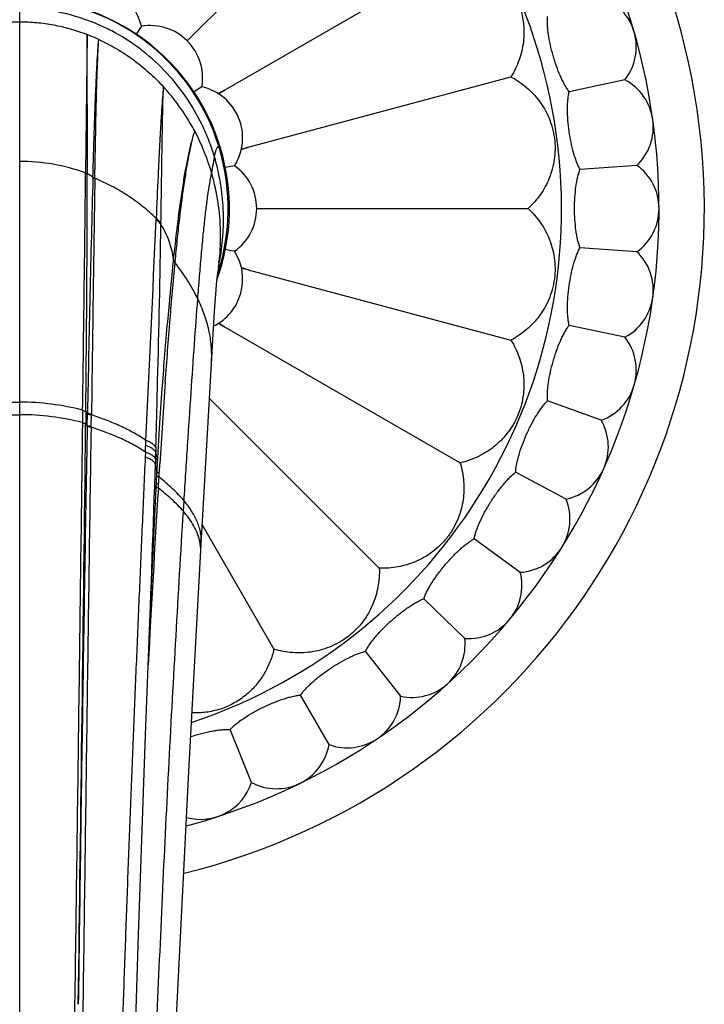
# Model space of a CAD drawing. Units: inches. Extents: x 9.76 to 12.33, y 5.24 to 9.73.
# Drawn here: x 11.05 to 12.33, y 6.95 to 8.8 of the extents above; entities that cross this region are included whole.
import ezdxf

# ---------------------------------------------------------------- set-up
doc = ezdxf.new("R2010")
doc.units = ezdxf.units.IN
doc.header["$LTSCALE"] = 1.21
doc.header["$MEASUREMENT"] = 0
doc.layers.get('0').update_dxf_attribs({"linetype": 'CONTINUOUS'})

msp = doc.modelspace()

# ---------------------------------------------------------------- linework, layer by layer
at = {"color": 7, "linetype": 'CONTINUOUS'}
for p, q in [((11.3619, 8.7587), (11.7223, 9.1192)), ((11.432, 8.6662), (11.874, 8.9215)), ((11.2758, 8.7862), (11.266, 8.7715)), ((11.4763, 8.5591), (11.9694, 8.6912)), ((12.1834, 8.6856), (12.0785, 8.6633)), ((11.3893, 8.6727), (11.3747, 8.6629)), ((11.4508, 8.5244), (11.4335, 8.521)), ((12.2059, 8.5252), (12.099, 8.5177)), ((11.4922, 8.4442), (12.0019, 8.4442)), ((12.2059, 8.3631), (12.099, 8.3706)), ((11.4446, 8.3651), (11.4335, 8.3674)), ((11.4508, 8.3639), (11.4446, 8.3651)), ((11.4763, 8.3292), (11.9694, 8.1971)), ((12.1834, 8.2027), (12.0785, 8.225)), ((11.4084, 8.1744), (11.4112, 8.2206)), ((11.432, 8.2221), (11.874, 7.9669)), ((11.3881, 7.8145), (11.4084, 8.1744)), ((11.4035, 8.088), (11.7223, 7.7692)), ((12.1387, 8.0469), (12.038, 8.0836)), ((11.1711, 8.0374), (11.1712, 8.0399)), ((11.1711, 8.0359), (11.1711, 8.0374)), ((11.3047, 7.9449), (11.3058, 7.9648)), ((12.0728, 7.8989), (11.9781, 7.9492)), ((11.2924, 7.6836), (11.3047, 7.9449)), ((11.3901, 7.8504), (11.5246, 7.6175)), ((11.9869, 7.7615), (11.9002, 7.8245)), ((11.3648, 7.388), (11.3881, 7.8145)), ((11.8828, 7.6374), (11.8057, 7.7118)), ((11.2836, 7.4558), (11.2924, 7.6836)), ((11.7624, 7.5289), (11.6964, 7.6134)), ((11.628, 7.4383), (11.5744, 7.5312)), ((11.4824, 7.3673), (11.4422, 7.4667))]:
    msp.add_line(p, q, dxfattribs=at)
at = {"color": 9, "linetype": 'CONTINUOUS'}
for p, q in [((11.0473, 5.2445), (11.0473, 8.8379)), ((11.1738, 8.7706), (11.1711, 8.5111)), ((11.1743, 8.5096), (11.1739, 8.7705)), ((11.3033, 8.4256), (11.3033, 8.4234)), ((11.3125, 8.4165), (11.3125, 8.4143)), ((11.3361, 8.3464), (11.3363, 8.3484)), ((11.339, 8.3423), (11.3392, 8.3443)), ((11.1654, 8.0658), (11.1652, 8.0425)), ((11.1714, 8.0632), (11.1712, 8.0404)), ((11.174, 8.0358), (11.1745, 8.0591)), ((11.1745, 8.0591), (11.1745, 8.0605)), ((11.1817, 8.035), (11.1822, 8.0568)), ((11.1821, 8.0568), (11.1821, 8.0582)), ((11.165, 8.0425), (11.165, 8.04)), ((11.1818, 8.0336), (11.1819, 8.035)), ((11.2833, 7.9872), (11.2843, 8.009)), ((11.2833, 7.9872), (11.2829, 7.9777)), ((11.3023, 7.975), (11.3027, 7.9875)), ((11.3029, 7.9966), (11.3027, 7.9875)), ((11.3014, 7.9452), (11.302, 7.9654)), ((11.3024, 7.9749), (11.302, 7.9654)), ((11.3095, 7.951), (11.3104, 7.9649)), ((11.3089, 7.9405), (11.3092, 7.9452)), ((11.3092, 7.9452), (11.3094, 7.9476)), ((11.3093, 7.9476), (11.3095, 7.951)), ((11.3047, 7.9282), (11.3037, 7.9287)), ((11.3081, 7.9271), (11.3047, 7.9282)), ((11.308, 7.9246), (11.3081, 7.927)), ((11.3081, 7.9271), (11.3084, 7.9315)), ((11.3084, 7.9315), (11.3086, 7.936)), ((11.3086, 7.936), (11.3089, 7.9404)), ((11.3076, 7.9197), (11.308, 7.9246)), ((11.3546, 7.876), (11.3559, 7.8956)), ((11.1505, 6.9511), (11.1446, 6.5238)), ((11.1605, 6.5235), (11.1667, 6.951))]:
    msp.add_line(p, q, dxfattribs=at)
at = {"color": 7, "linetype": 'CONTINUOUS'}
for points in [[(11.4207, 8.334), (11.4216, 8.3403), (11.4219, 8.342)], [(11.4112, 8.2206), (11.4137, 8.2595), (11.4149, 8.276), (11.416, 8.2905), (11.417, 8.3026), (11.4179, 8.3123), (11.4186, 8.3189), (11.4187, 8.3199)], [(11.3058, 7.9648), (11.3098, 8.0322), (11.3142, 8.0976), (11.3158, 8.1182)], [(11.2384, 5.9887), (11.2469, 6.3228), (11.2582, 6.7017), (11.2704, 7.0815), (11.2836, 7.4558)], [(11.2942, 5.9381), (11.321, 6.5063), (11.3428, 6.9526), (11.3648, 7.388)]]:
    msp.add_lwpolyline(points, dxfattribs=at)
for centre, radius, start, end in [((11.0473, 8.4442), 1.285, 283.9119, 256.0881), ((11.0473, 8.4442), 1.2, 285.1333, 254.8627), ((11.1799, 8.7642), 0.0984, 12.8791, 122.1209), ((11.0473, 8.4442), 0.3937, 340.1483, 199.7831), ((12.1047, 8.7474), 0.1, 321.8861, 70.1139), ((11.2923, 8.6891), 0.0984, 350.3791, 99.6209), ((12.1366, 8.5973), 0.1, 313.8861, 62.1139), ((11.3674, 8.5767), 0.0984, 327.8791, 77.1209), ((10.8127, 9.9004), 1.3808, 296.0419, 296.6472), ((12.1601, 7.5595), 1.3248, 123.3392, 123.9223), ((11.0167, 8.3993), 0.4063, 27.8575, 32.3428), ((11.0092, 8.3956), 0.4147, 16.0677, 27.829), ((11.8871, 7.3195), 1.3059, 108.3355, 108.9755), ((11.1945, 9.9264), 1.3961, 281.0926, 281.6459), ((11.3938, 8.4442), 0.0984, 305.3791, 54.6209), ((12.1473, 8.4442), 0.1, 305.8861, 54.1139), ((11.3674, 8.3116), 0.0984, 296.8399, 32.1209), ((11.0473, 8.4442), 0.3875, 344.7495, 346.7658), ((12.1366, 8.2911), 0.1, 297.8861, 46.1139), ((10.9778, 8.3914), 0.4467, 350.7859, 352.6109), ((11.9111, 9.6398), 1.3808, 251.0419, 251.6472), ((11.2086, 7.0318), 1.3248, 78.3392, 78.9223), ((10.8459, 7.0551), 1.3059, 63.3355, 63.9755), ((12.1995, 9.3882), 1.3961, 236.0926, 236.6459), ((12.1047, 8.141), 0.1, 289.8861, 38.1139), ((12.0522, 7.9968), 0.1, 281.8861, 30.1139), ((-528.9101, 14.3968), 540.1187, 359.21011, 359.325218), ((11.9802, 7.8613), 0.1, 273.8861, 22.1139), ((11.89, 7.7371), 0.1, 265.8861, 14.1139), ((11.7834, 7.6267), 0.1, 257.8861, 6.1139), ((11.6624, 7.5322), 0.1, 249.8861, 358.1139), ((11.5295, 7.4555), 0.1, 241.8861, 350.1139), ((11.3872, 7.398), 0.1, 254.3823, 342.1139)]:
    msp.add_arc(centre, radius, start, end, dxfattribs=at)
at = {"color": 9, "linetype": 'CONTINUOUS'}
for centre, radius, start, end in [((11.0473, 8.4442), 1.017, 288.5677, 251.4323), ((11.0469, 8.4461), 0.3913, 17.1488, 89.9343), ((11.0438, 8.4295), 0.365, 65.4022, 69.109), ((11.0267, 8.4063), 0.3941, 39.3312, 42.4989), ((11.0226, 8.4031), 0.3993, 32.3441, 39.3179), ((11.0425, 8.4444), 0.3961, 344.8973, 17.1953), ((11.0468, 8.1648), 0.3679, 70.252, 89.9218), ((-125.3579, 10.0318), 136.5375, 359.174949, 359.361827), ((-33.7424, 8.5783), 44.9167, 359.34291, 359.91239), ((11.072, 8.3367), 0.2009, 55.873, 59.3843), ((63.7399, 7.0779), 52.5745, 178.447, 178.9291), ((185.8101, 5.7795), 174.6429, 179.107116, 179.252422), ((11.0044, 8.394), 0.4197, 15.9327, 16.1009), ((10.9945, 8.3915), 0.4299, 1.2665, 15.8904), ((-63.1395, 11.6113), 74.511, 357.22884, 357.547884), ((-20.8033, 8.9435), 32.1201, 358.52991, 359.05602), ((10.9822, 8.391), 0.4423, 352.5964, 1.3023), ((11.0399, 8.4449), 0.3987, 341.7338, 344.9294), ((11.0065, 8.4243), 0.4235, 348.3193, 348.7824), ((-29.6902, 9.1584), 41.0096, 358.3774, 358.5482), ((27.0807, 6.9924), 15.8003, 175.91203, 176.47131), ((11.101, 7.9801), 0.109, 47.5654, 49.7315), ((11.1023, 7.9598), 0.1056, 47.198, 49.3021), ((11.2502, 7.9483), 0.0546, 16.7751, 18.2501), ((-52.4383, 10.0501), 63.7745, 357.786798, 358.108605), ((41.6194, 6.0118), 30.3718, 176.39853, 177.02571), ((11.2993, 7.8013), 0.0879, 8.5324, 13.3603), ((11.302, 7.8016), 0.0853, 356.825, 8.5505)]:
    msp.add_arc(centre, radius, start, end, dxfattribs=at)
at = {"color": 7, "linetype": 'CONTINUOUS'}
for points, knots in [([(11.874, 8.9215), (11.8798, 8.9201), (11.8911, 8.9168), (11.9073, 8.9101), (11.9227, 8.9018), (11.9371, 8.8917), (11.9505, 8.8799), (11.9629, 8.866), (11.9739, 8.8498), (11.983, 8.8317), (11.9894, 8.8125), (11.993, 8.7933), (11.9941, 8.7747), (11.993, 8.7568), (11.9899, 8.7396), (11.9849, 8.7228), (11.9782, 8.7066), (11.9725, 8.6963), (11.9694, 8.6912)], [0, 0, 0, 0, 0.06069, 0.120493, 0.179859, 0.239446, 0.300182, 0.36326, 0.429907, 0.499995, 0.570085, 0.636731, 0.699812, 0.760547, 0.820136, 0.879503, 0.939309, 1, 1, 1, 1]), ([(12.0785, 8.6633), (12.077, 8.6653), (12.0741, 8.6697), (12.07, 8.6767), (12.066, 8.6845), (12.0606, 8.696), (12.0545, 8.7116), (12.0483, 8.7312), (12.0432, 8.7511), (12.0401, 8.7676), (12.0385, 8.7802), (12.0378, 8.7889), (12.0376, 8.797), (12.0378, 8.8023), (12.038, 8.8047)], [0, 0, 0, 0, 0.049964, 0.104682, 0.163637, 0.226252, 0.359905, 0.500005, 0.640104, 0.773756, 0.836368, 0.895321, 0.950037, 1, 1, 1, 1]), ([(11.9694, 8.6912), (11.9746, 8.6884), (11.9847, 8.6823), (11.9986, 8.6717), (12.0113, 8.6596), (12.0226, 8.6462), (12.0325, 8.6313), (12.0409, 8.6146), (12.0474, 8.5962), (12.0514, 8.5764), (12.0526, 8.5562), (12.0511, 8.5367), (12.0474, 8.5184), (12.0417, 8.5014), (12.0342, 8.4855), (12.0251, 8.4706), (12.0144, 8.4567), (12.0062, 8.4482), (12.0019, 8.4442)], [0, 0, 0, 0, 0.06069, 0.120493, 0.179859, 0.239446, 0.300182, 0.36326, 0.429907, 0.499995, 0.570085, 0.636731, 0.699812, 0.760547, 0.820136, 0.879503, 0.939309, 1, 1, 1, 1]), ([(12.099, 8.5177), (12.0978, 8.5199), (12.0955, 8.5246), (12.0924, 8.5321), (12.0895, 8.5404), (12.0858, 8.5525), (12.082, 8.5688), (12.0785, 8.5891), (12.0762, 8.6095), (12.0755, 8.6263), (12.0756, 8.639), (12.0762, 8.6477), (12.0771, 8.6558), (12.078, 8.6609), (12.0785, 8.6633)], [0, 0, 0, 0, 0.049964, 0.104682, 0.163637, 0.226252, 0.359905, 0.500005, 0.640104, 0.773756, 0.836368, 0.895321, 0.950037, 1, 1, 1, 1]), ([(12.0888, 8.4442), (12.0888, 8.4511), (12.0892, 8.4647), (12.0908, 8.4814), (12.0927, 8.4939), (12.0945, 8.5025), (12.0965, 8.5104), (12.0981, 8.5154), (12.099, 8.5177)], [0, 0, 0, 0, 0.280075, 0.547554, 0.672742, 0.790625, 0.900066, 1, 1, 1, 1]), ([(12.0019, 8.4442), (12.0062, 8.4401), (12.0144, 8.4316), (12.0251, 8.4177), (12.0342, 8.4028), (12.0417, 8.3869), (12.0474, 8.3699), (12.0511, 8.3517), (12.0526, 8.3322), (12.0514, 8.312), (12.0474, 8.2921), (12.0409, 8.2737), (12.0325, 8.2571), (12.0226, 8.2421), (12.0113, 8.2287), (11.9986, 8.2167), (11.9847, 8.206), (11.9746, 8.1999), (11.9694, 8.1971)], [0, 0, 0, 0, 0.06069, 0.120493, 0.179859, 0.239446, 0.300182, 0.36326, 0.429907, 0.499995, 0.570085, 0.636731, 0.699812, 0.760547, 0.820136, 0.879503, 0.939309, 1, 1, 1, 1]), ([(12.099, 8.3706), (12.0981, 8.373), (12.0965, 8.3779), (12.0945, 8.3858), (12.0927, 8.3944), (12.0908, 8.4069), (12.0892, 8.4236), (12.0888, 8.4372), (12.0888, 8.4442)], [0, 0, 0, 0, 0.099934, 0.209375, 0.327258, 0.452446, 0.719925, 1, 1, 1, 1]), ([(12.0785, 8.225), (12.078, 8.2274), (12.0771, 8.2325), (12.0762, 8.2406), (12.0756, 8.2494), (12.0755, 8.2621), (12.0762, 8.2788), (12.0785, 8.2992), (12.082, 8.3195), (12.0858, 8.3358), (12.0895, 8.348), (12.0924, 8.3562), (12.0955, 8.3638), (12.0978, 8.3684), (12.099, 8.3706)], [0, 0, 0, 0, 0.049964, 0.104682, 0.163637, 0.226252, 0.359905, 0.500005, 0.640104, 0.773756, 0.836368, 0.895321, 0.950037, 1, 1, 1, 1]), ([(12.038, 8.0836), (12.0378, 8.0861), (12.0376, 8.0913), (12.0378, 8.0994), (12.0385, 8.1082), (12.0401, 8.1207), (12.0432, 8.1372), (12.0483, 8.1571), (12.0545, 8.1768), (12.0606, 8.1923), (12.066, 8.2039), (12.07, 8.2116), (12.0741, 8.2187), (12.077, 8.223), (12.0785, 8.225)], [0, 0, 0, 0, 0.049964, 0.104682, 0.163637, 0.226252, 0.359905, 0.500005, 0.640104, 0.773756, 0.836368, 0.895321, 0.950037, 1, 1, 1, 1]), ([(11.9694, 8.1971), (11.9725, 8.1921), (11.9782, 8.1817), (11.9849, 8.1655), (11.9899, 8.1488), (11.993, 8.1315), (11.9941, 8.1136), (11.993, 8.095), (11.9894, 8.0758), (11.983, 8.0566), (11.9739, 8.0385), (11.9629, 8.0224), (11.9505, 8.0085), (11.9371, 7.9966), (11.9227, 7.9865), (11.9073, 7.9782), (11.8911, 7.9715), (11.8798, 7.9682), (11.874, 7.9669)], [0, 0, 0, 0, 0.06069, 0.120493, 0.179859, 0.239446, 0.300182, 0.36326, 0.429907, 0.499995, 0.570085, 0.636731, 0.699812, 0.760547, 0.820136, 0.879503, 0.939309, 1, 1, 1, 1]), ([(11.9781, 7.9492), (11.9783, 7.9517), (11.9788, 7.9569), (11.9802, 7.9649), (11.9821, 7.9735), (11.9854, 7.9857), (11.9908, 8.0016), (11.9986, 8.0206), (12.0075, 8.0392), (12.0157, 8.0538), (12.0226, 8.0644), (12.0277, 8.0716), (12.0327, 8.078), (12.0362, 8.0818), (12.038, 8.0836)], [0, 0, 0, 0, 0.049964, 0.104682, 0.163637, 0.226252, 0.359905, 0.500005, 0.640104, 0.773756, 0.836368, 0.895321, 0.950037, 1, 1, 1, 1]), ([(11.874, 7.9669), (11.8757, 7.9612), (11.8786, 7.9498), (11.8809, 7.9323), (11.8813, 7.9149), (11.8798, 7.8974), (11.8763, 7.8798), (11.8704, 7.8621), (11.862, 7.8445), (11.8508, 7.8276), (11.8374, 7.8125), (11.8225, 7.7998), (11.807, 7.7895), (11.7909, 7.7815), (11.7744, 7.7756), (11.7574, 7.7715), (11.74, 7.7692), (11.7282, 7.769), (11.7223, 7.7692)], [0, 0, 0, 0, 0.060691, 0.120494, 0.179859, 0.239445, 0.300181, 0.363259, 0.429904, 0.499996, 0.570089, 0.636734, 0.699813, 0.760548, 0.820137, 0.879503, 0.939309, 1, 1, 1, 1]), ([(11.9002, 7.8245), (11.9007, 7.8269), (11.902, 7.832), (11.9044, 7.8398), (11.9075, 7.848), (11.9125, 7.8596), (11.92, 7.8746), (11.9304, 7.8924), (11.9418, 7.9095), (11.952, 7.9228), (11.9603, 7.9324), (11.9663, 7.9388), (11.9722, 7.9444), (11.9762, 7.9477), (11.9781, 7.9492)], [0, 0, 0, 0, 0.049964, 0.104682, 0.163637, 0.226252, 0.359905, 0.500005, 0.640104, 0.773756, 0.836368, 0.895321, 0.950037, 1, 1, 1, 1]), ([(11.8057, 7.7118), (11.8065, 7.7142), (11.8084, 7.719), (11.812, 7.7263), (11.8162, 7.734), (11.8227, 7.7449), (11.8322, 7.7587), (11.845, 7.7748), (11.8587, 7.7902), (11.8706, 7.802), (11.8802, 7.8103), (11.887, 7.8158), (11.8936, 7.8205), (11.898, 7.8233), (11.9002, 7.8245)], [0, 0, 0, 0, 0.049964, 0.104682, 0.163637, 0.226252, 0.359905, 0.500005, 0.640104, 0.773756, 0.836368, 0.895321, 0.950037, 1, 1, 1, 1]), ([(11.7223, 7.7692), (11.7225, 7.7632), (11.7223, 7.7515), (11.72, 7.734), (11.7159, 7.7171), (11.7099, 7.7005), (11.7019, 7.6845), (11.6917, 7.6689), (11.679, 7.6541), (11.6639, 7.6407), (11.647, 7.6295), (11.6293, 7.6211), (11.6117, 7.6152), (11.5941, 7.6117), (11.5766, 7.6102), (11.5591, 7.6106), (11.5417, 7.6129), (11.5303, 7.6157), (11.5246, 7.6175)], [0, 0, 0, 0, 0.06069, 0.120493, 0.179859, 0.239446, 0.300182, 0.36326, 0.429907, 0.499995, 0.570085, 0.636731, 0.699812, 0.760547, 0.820136, 0.879503, 0.939309, 1, 1, 1, 1]), ([(11.6964, 7.6134), (11.6975, 7.6156), (11.7001, 7.6201), (11.7046, 7.6269), (11.7098, 7.634), (11.7179, 7.6438), (11.7292, 7.6561), (11.7441, 7.6703), (11.7598, 7.6836), (11.7732, 7.6936), (11.7838, 7.7006), (11.7914, 7.705), (11.7986, 7.7088), (11.8034, 7.7109), (11.8057, 7.7118)], [0, 0, 0, 0, 0.049964, 0.104682, 0.163637, 0.226252, 0.359905, 0.500005, 0.640104, 0.773756, 0.836368, 0.895321, 0.950037, 1, 1, 1, 1]), ([(11.5246, 7.6175), (11.5227, 7.6093), (11.5177, 7.5933), (11.5066, 7.5709), (11.4921, 7.5503), (11.4737, 7.5318), (11.4551, 7.5187), (11.4381, 7.5101), (11.4202, 7.5032), (11.3977, 7.4982), (11.3795, 7.4975), (11.3708, 7.4979)], [0, 0, 0, 0, 0.118993, 0.236009, 0.353376, 0.474843, 0.605194, 0.674201, 0.743804, 0.876779, 1, 1, 1, 1]), ([(11.5744, 7.5312), (11.5759, 7.5332), (11.5791, 7.5373), (11.5845, 7.5434), (11.5906, 7.5496), (11.6, 7.5583), (11.6129, 7.5689), (11.6296, 7.5809), (11.647, 7.5919), (11.6617, 7.5999), (11.6732, 7.6053), (11.6813, 7.6087), (11.6889, 7.6114), (11.694, 7.6128), (11.6964, 7.6134)], [0, 0, 0, 0, 0.049964, 0.104682, 0.163637, 0.226252, 0.359905, 0.500005, 0.640104, 0.773756, 0.836368, 0.895321, 0.950037, 1, 1, 1, 1]), ([(11.4422, 7.4667), (11.4439, 7.4685), (11.4477, 7.4721), (11.4539, 7.4774), (11.4609, 7.4827), (11.4713, 7.49), (11.4856, 7.4987), (11.5038, 7.5083), (11.5226, 7.5167), (11.5382, 7.5226), (11.5503, 7.5264), (11.5588, 7.5286), (11.5668, 7.5302), (11.572, 7.5309), (11.5744, 7.5312)], [0, 0, 0, 0, 0.049964, 0.104682, 0.163637, 0.226252, 0.359905, 0.500005, 0.640104, 0.773756, 0.836368, 0.895321, 0.950037, 1, 1, 1, 1]), ([(11.3684, 7.4534), (11.3751, 7.4556), (11.3883, 7.4595), (11.4048, 7.4632), (11.4175, 7.4653), (11.4263, 7.4663), (11.4345, 7.4668), (11.4397, 7.4668), (11.4422, 7.4667)], [0, 0, 0, 0, 0.280058, 0.547476, 0.672771, 0.79072, 0.900149, 1, 1, 1, 1])]:
    msp.add_open_spline(points, degree=3, knots=knots, dxfattribs=at)
at = {"color": 9, "linetype": 'CONTINUOUS'}
for points, knots in [([(11.0473, 8.82), (11.0276, 8.82), (10.9879, 8.8168), (10.9394, 8.8049), (10.9018, 8.7907), (10.8652, 8.7734), (10.8218, 8.746), (10.7752, 8.705), (10.7354, 8.6565), (10.7087, 8.6109), (10.6918, 8.5719), (10.6849, 8.5517), (10.6818, 8.5415)], [0, 0, 0, 0, 0.120308, 0.241797, 0.303051, 0.364666, 0.488789, 0.61435, 0.741381, 0.869864, 0.934752, 1, 1, 1, 1]), ([(11.4128, 8.5415), (11.4097, 8.5517), (11.4028, 8.5719), (11.3859, 8.6109), (11.3593, 8.6565), (11.3194, 8.705), (11.2729, 8.746), (11.2295, 8.7734), (11.1928, 8.7907), (11.1553, 8.8049), (11.1068, 8.8168), (11.0671, 8.82), (11.0473, 8.82)], [0, 0, 0, 0, 0.065247, 0.130136, 0.258619, 0.38565, 0.511211, 0.635333, 0.696949, 0.758202, 0.879691, 1, 1, 1, 1]), ([(11.0473, 8.7941), (11.0367, 8.7941), (11.0153, 8.7931), (10.9833, 8.7887), (10.9516, 8.7813), (10.9309, 8.7744), (10.9207, 8.7705)], [0, 0, 0, 0, 0.246716, 0.495544, 0.746626, 1, 1, 1, 1]), ([(11.1739, 8.7705), (11.1637, 8.7744), (11.143, 8.7813), (11.1113, 8.7887), (11.0794, 8.7931), (11.058, 8.7941), (11.0473, 8.7941)], [0, 0, 0, 0, 0.253373, 0.504456, 0.753284, 1, 1, 1, 1]), ([(11.1847, 8.5031), (11.1855, 8.531), (11.187, 8.5829), (11.1893, 8.645), (11.1912, 8.6884), (11.1926, 8.7159), (11.194, 8.7398), (11.1951, 8.7546), (11.1957, 8.7614)], [0, 0, 0, 0, 0.324417, 0.601795, 0.72154, 0.8281, 0.921059, 1, 1, 1, 1]), ([(11.1885, 8.501), (11.1889, 8.5292), (11.1896, 8.5699), (11.1907, 8.6222), (11.1915, 8.6567), (11.1924, 8.6878), (11.1934, 8.7155), (11.1944, 8.7397), (11.1952, 8.7546), (11.1957, 8.7614)], [0, 0, 0, 0, 0.324435, 0.469296, 0.601862, 0.721618, 0.82815, 0.92107, 1, 1, 1, 1]), ([(11.1957, 8.7614), (11.207, 8.7562), (11.2291, 8.7447), (11.2607, 8.724), (11.2903, 8.7), (11.3085, 8.682), (11.3172, 8.6726)], [0, 0, 0, 0, 0.24561, 0.494061, 0.745429, 1, 1, 1, 1]), ([(11.3172, 8.6726), (11.3166, 8.666), (11.3153, 8.6517), (11.3136, 8.6285), (11.3119, 8.6021), (11.3103, 8.5725), (11.3086, 8.5399), (11.3062, 8.4905), (11.3045, 8.4521), (11.3034, 8.4256)], [0, 0, 0, 0, 0.080249, 0.17415, 0.281275, 0.401201, 0.533514, 0.677789, 1, 1, 1, 1]), ([(11.3125, 8.4165), (11.3129, 8.4438), (11.3137, 8.4947), (11.3146, 8.5558), (11.3153, 8.5988), (11.3158, 8.6264), (11.3164, 8.6506), (11.3169, 8.6656), (11.3172, 8.6726)], [0, 0, 0, 0, 0.319845, 0.595964, 0.716216, 0.823938, 0.918682, 1, 1, 1, 1]), ([(11.3363, 8.3484), (11.3377, 8.3616), (11.3405, 8.3871), (11.3449, 8.4242), (11.3488, 8.4535), (11.3521, 8.4756), (11.3552, 8.4959), (11.3592, 8.5195), (11.3644, 8.5455), (11.369, 8.5653), (11.3729, 8.5795), (11.3749, 8.5861), (11.3759, 8.5892)], [0, 0, 0, 0, 0.162695, 0.315659, 0.458287, 0.525551, 0.59004, 0.710477, 0.819198, 0.915815, 0.959479, 1, 1, 1, 1]), ([(11.3392, 8.3443), (11.3405, 8.3576), (11.343, 8.3835), (11.3471, 8.421), (11.3514, 8.456), (11.3558, 8.4883), (11.3604, 8.5178), (11.3652, 8.5444), (11.3695, 8.5646), (11.3731, 8.5792), (11.3749, 8.586), (11.3759, 8.5892)], [0, 0, 0, 0, 0.161893, 0.314256, 0.456555, 0.588265, 0.708884, 0.817968, 0.915117, 0.95911, 1, 1, 1, 1]), ([(11.4128, 8.5415), (11.4131, 8.5429), (11.4137, 8.5456), (11.4147, 8.5495), (11.4157, 8.5528), (11.4167, 8.5556), (11.4177, 8.5578), (11.4186, 8.5594), (11.4193, 8.5603), (11.4199, 8.561), (11.4205, 8.5614), (11.4208, 8.5615)], [0, 0, 0, 0, 0.202675, 0.382293, 0.538982, 0.672977, 0.784713, 0.87501, 0.912627, 0.94564, 1, 1, 1, 1]), ([(11.4231, 8.5614), (11.4228, 8.5616), (11.422, 8.5618), (11.4212, 8.5616), (11.4208, 8.5615)], [0, 0, 0, 0, 0.502613, 1, 1, 1, 1]), ([(11.4128, 8.5415), (11.4123, 8.5393), (11.4114, 8.5348), (11.4096, 8.5244), (11.4084, 8.5162), (11.4076, 8.5104)], [0, 0, 0, 0, 0.206643, 0.442357, 1, 1, 1, 1]), ([(11.4219, 8.342), (11.4252, 8.3586), (11.4298, 8.3922), (11.4305, 8.4429), (11.4251, 8.493), (11.4176, 8.5255), (11.4128, 8.5415)], [0, 0, 0, 0, 0.252726, 0.503571, 0.752653, 1, 1, 1, 1]), ([(11.1711, 8.5111), (11.1714, 8.511), (11.1725, 8.5106), (11.1736, 8.5101), (11.1743, 8.5097)], [0, 0, 0, 0, 0.261044, 1, 1, 1, 1]), ([(11.1847, 8.5027), (11.1852, 8.5023), (11.1864, 8.5017), (11.1878, 8.5012), (11.1884, 8.501)], [0, 0, 0, 0, 0.495459, 1, 1, 1, 1]), ([(11.3034, 8.4256), (11.2953, 8.4336), (11.2782, 8.4488), (11.2502, 8.4689), (11.2201, 8.4865), (11.1991, 8.4965), (11.1885, 8.501)], [0, 0, 0, 0, 0.245908, 0.495818, 0.748073, 1, 1, 1, 1]), ([(11.3816, 8.2748), (11.3826, 8.2877), (11.3846, 8.3128), (11.3876, 8.3491), (11.3907, 8.3828), (11.3938, 8.4138), (11.397, 8.4421), (11.4003, 8.4675), (11.4037, 8.49), (11.4063, 8.5039), (11.4076, 8.5104)], [0, 0, 0, 0, 0.164168, 0.317834, 0.460642, 0.592243, 0.712293, 0.820468, 0.916462, 1, 1, 1, 1]), ([(11.3125, 8.4165), (11.3119, 8.4173), (11.3091, 8.4206), (11.3059, 8.4236), (11.3034, 8.4256)], [0, 0, 0, 0, 0.242953, 1, 1, 1, 1]), ([(11.3125, 8.4143), (11.3118, 8.4151), (11.3091, 8.4185), (11.3059, 8.4214), (11.3033, 8.4234)], [0, 0, 0, 0, 0.242837, 1, 1, 1, 1]), ([(11.3363, 8.3484), (11.3355, 8.3543), (11.3333, 8.3659), (11.3282, 8.3828), (11.3213, 8.3991), (11.3156, 8.4093), (11.3125, 8.4143)], [0, 0, 0, 0, 0.252568, 0.501855, 0.750211, 1, 1, 1, 1]), ([(11.3158, 8.1183), (11.3189, 8.1584), (11.3237, 8.217), (11.3307, 8.293), (11.3343, 8.329), (11.3361, 8.3464)], [0, 0, 0, 0, 0.526304, 0.770395, 1, 1, 1, 1]), ([(11.3206, 8.1188), (11.3235, 8.1579), (11.3291, 8.2325), (11.3356, 8.307), (11.339, 8.3423)], [0, 0, 0, 0, 0.525105, 1, 1, 1, 1]), ([(11.339, 8.3423), (11.3383, 8.3428), (11.3371, 8.344), (11.3363, 8.3456), (11.3361, 8.3464)], [0, 0, 0, 0, 0.525715, 1, 1, 1, 1]), ([(11.3392, 8.3443), (11.3388, 8.3446), (11.3376, 8.3457), (11.3366, 8.3472), (11.3363, 8.3484)], [0, 0, 0, 0, 0.269495, 1, 1, 1, 1]), ([(11.3816, 8.2748), (11.3759, 8.2867), (11.3627, 8.3099), (11.3472, 8.3317), (11.339, 8.3423)], [0, 0, 0, 0, 0.495509, 1, 1, 1, 1]), ([(11.3559, 7.8956), (11.358, 7.9306), (11.3623, 7.9983), (11.3689, 8.0966), (11.3752, 8.1881), (11.3795, 8.2468), (11.3816, 8.2748)], [0, 0, 0, 0, 0.276154, 0.535969, 0.777889, 1, 1, 1, 1]), ([(11.4073, 8.1553), (11.4079, 8.1654), (11.4077, 8.1807), (11.4054, 8.2009), (11.4016, 8.2211), (11.3944, 8.2461), (11.3862, 8.2653), (11.3816, 8.2748)], [0, 0, 0, 0, 0.246625, 0.370013, 0.493941, 0.744484, 1, 1, 1, 1]), ([(10.9292, 8.0658), (10.9483, 8.0708), (10.9875, 8.0784), (11.0273, 8.0809), (11.0473, 8.0809)], [0, 0, 0, 0, 0.497237, 1, 1, 1, 1]), ([(11.1655, 8.0658), (11.1463, 8.0708), (11.1071, 8.0784), (11.0673, 8.0809), (11.0473, 8.0809)], [0, 0, 0, 0, 0.497237, 1, 1, 1, 1]), ([(10.9295, 8.0425), (10.9486, 8.0474), (10.9877, 8.0548), (11.0274, 8.0573), (11.0473, 8.0573)], [0, 0, 0, 0, 0.497039, 1, 1, 1, 1]), ([(11.1651, 8.0425), (11.146, 8.0474), (11.107, 8.0548), (11.0673, 8.0573), (11.0473, 8.0573)], [0, 0, 0, 0, 0.497039, 1, 1, 1, 1]), ([(11.1654, 8.0654), (11.1661, 8.0653), (11.1673, 8.065), (11.1689, 8.0646), (11.1703, 8.064), (11.1711, 8.0635), (11.1714, 8.0632)], [0, 0, 0, 0, 0.296664, 0.570334, 0.808379, 1, 1, 1, 1]), ([(11.1821, 8.0582), (11.1813, 8.0582), (11.1798, 8.0584), (11.1776, 8.0589), (11.1761, 8.0595), (11.1751, 8.06), (11.1747, 8.0603), (11.1745, 8.0605)], [0, 0, 0, 0, 0.29758, 0.577359, 0.815296, 0.914782, 1, 1, 1, 1]), ([(11.1821, 8.0568), (11.1813, 8.0568), (11.1798, 8.057), (11.1776, 8.0575), (11.176, 8.0581), (11.1751, 8.0586), (11.1747, 8.0589), (11.1745, 8.0591)], [0, 0, 0, 0, 0.297129, 0.576902, 0.815079, 0.91469, 1, 1, 1, 1]), ([(11.2843, 8.009), (11.277, 8.014), (11.2615, 8.0236), (11.2365, 8.0362), (11.2099, 8.0473), (11.1915, 8.0538), (11.1821, 8.0568)], [0, 0, 0, 0, 0.235278, 0.482909, 0.739378, 1, 1, 1, 1]), ([(11.165, 8.04), (11.1639, 7.9515), (11.1615, 7.7728), (11.158, 7.5024), (11.1543, 7.2279), (11.1518, 7.0437), (11.1505, 6.9511)], [0, 0, 0, 0, 0.243807, 0.4924, 0.744797, 1, 1, 1, 1]), ([(11.165, 8.042), (11.1657, 8.0419), (11.1669, 8.0417), (11.1687, 8.0412), (11.1699, 8.0407), (11.1707, 8.0402), (11.171, 8.04), (11.1712, 8.0399)], [0, 0, 0, 0, 0.307279, 0.583576, 0.817632, 0.915746, 1, 1, 1, 1]), ([(11.174, 8.0358), (11.1724, 7.9476), (11.1693, 7.7696), (11.1651, 7.5002), (11.1611, 7.2267), (11.1586, 7.0432), (11.1573, 6.9509)], [0, 0, 0, 0, 0.24383, 0.492429, 0.744819, 1, 1, 1, 1]), ([(11.1667, 6.951), (11.1692, 7.134), (11.174, 7.4949), (11.1792, 7.8558), (11.1818, 8.0336)], [0, 0, 0, 0, 0.507265, 1, 1, 1, 1]), ([(11.1818, 8.0336), (11.181, 8.0336), (11.1795, 8.0338), (11.1773, 8.0342), (11.1757, 8.0348), (11.1746, 8.0354), (11.1742, 8.0357), (11.174, 8.0358)], [0, 0, 0, 0, 0.286735, 0.565224, 0.809096, 0.912086, 1, 1, 1, 1]), ([(11.1819, 8.035), (11.1811, 8.0351), (11.1795, 8.0353), (11.1773, 8.0357), (11.1757, 8.0363), (11.1746, 8.0369), (11.1742, 8.0372), (11.1741, 8.0373)], [0, 0, 0, 0, 0.299422, 0.581399, 0.819117, 0.917165, 1, 1, 1, 1]), ([(11.2833, 7.9872), (11.276, 7.9921), (11.2606, 8.0014), (11.2358, 8.0136), (11.2094, 8.0244), (11.1911, 8.0307), (11.1818, 8.0336)], [0, 0, 0, 0, 0.234849, 0.482387, 0.73902, 1, 1, 1, 1]), ([(11.3029, 7.9966), (11.3022, 7.9979), (11.3, 8.0003), (11.2958, 8.0035), (11.2905, 8.0065), (11.2865, 8.0082), (11.2843, 8.009)], [0, 0, 0, 0, 0.194137, 0.426238, 0.696744, 1, 1, 1, 1]), ([(11.3023, 7.975), (11.3016, 7.9762), (11.2994, 7.9786), (11.2951, 7.9818), (11.2896, 7.9847), (11.2855, 7.9864), (11.2833, 7.9872)], [0, 0, 0, 0, 0.189695, 0.420336, 0.692557, 1, 1, 1, 1]), ([(11.3027, 7.9875), (11.3019, 7.9887), (11.2998, 7.9911), (11.2955, 7.9943), (11.2901, 7.9973), (11.2861, 7.9989), (11.2839, 7.9997)], [0, 0, 0, 0, 0.192196, 0.423656, 0.694908, 1, 1, 1, 1]), ([(11.3058, 7.9648), (11.306, 7.9686), (11.3057, 7.9763), (11.3039, 7.9839), (11.3027, 7.9875)], [0, 0, 0, 0, 0.50366, 1, 1, 1, 1]), ([(11.2829, 7.9777), (11.2811, 7.9376), (11.2775, 7.8568), (11.2722, 7.7351), (11.2669, 7.6121), (11.2617, 7.4881), (11.2566, 7.3631), (11.2517, 7.2372), (11.247, 7.1105), (11.2425, 6.9832), (11.2382, 6.8554), (11.2342, 6.7272), (11.2304, 6.5987), (11.227, 6.47), (11.2239, 6.3414), (11.2213, 6.2128), (11.2191, 6.0845), (11.2179, 5.9991), (11.2174, 5.9564)], [0, 0, 0, 0, 0.059616, 0.119894, 0.180765, 0.242169, 0.304052, 0.366366, 0.429052, 0.492053, 0.555307, 0.618755, 0.682336, 0.745987, 0.809647, 0.873253, 0.936731, 1, 1, 1, 1]), ([(11.302, 7.9654), (11.3013, 7.9666), (11.2998, 7.9683), (11.2974, 7.9704), (11.2952, 7.972), (11.2926, 7.9735), (11.2885, 7.9756), (11.2852, 7.9769), (11.2829, 7.9777)], [0, 0, 0, 0, 0.181858, 0.289049, 0.408005, 0.539148, 0.682057, 1, 1, 1, 1]), ([(11.3047, 7.9449), (11.3048, 7.9481), (11.3047, 7.9546), (11.3034, 7.961), (11.3024, 7.964)], [0, 0, 0, 0, 0.503813, 1, 1, 1, 1]), ([(11.3093, 7.9476), (11.3084, 7.9478), (11.3072, 7.9482), (11.3056, 7.9489), (11.305, 7.9493), (11.3047, 7.9495)], [0, 0, 0, 0, 0.547952, 0.791055, 1, 1, 1, 1]), ([(11.3089, 7.9404), (11.308, 7.9406), (11.3068, 7.941), (11.3053, 7.9417), (11.3046, 7.9421), (11.3043, 7.9423)], [0, 0, 0, 0, 0.545344, 0.788934, 1, 1, 1, 1]), ([(11.3559, 7.8956), (11.3526, 7.8996), (11.3455, 7.9074), (11.3341, 7.9187), (11.3219, 7.9298), (11.3133, 7.9369), (11.3089, 7.9404)], [0, 0, 0, 0, 0.238102, 0.48514, 0.739723, 1, 1, 1, 1]), ([(11.3076, 7.9197), (11.3069, 7.9199), (11.3057, 7.9202), (11.3043, 7.9207), (11.3037, 7.921), (11.3034, 7.9212)], [0, 0, 0, 0, 0.535339, 0.780592, 1, 1, 1, 1]), ([(11.3546, 7.876), (11.3513, 7.8799), (11.3443, 7.8875), (11.3329, 7.8985), (11.3206, 7.9093), (11.312, 7.9162), (11.3076, 7.9197)], [0, 0, 0, 0, 0.237662, 0.484585, 0.739332, 1, 1, 1, 1]), ([(11.3881, 7.8145), (11.3883, 7.8179), (11.3883, 7.8249), (11.3871, 7.8352), (11.3846, 7.8456), (11.381, 7.8558), (11.3763, 7.866), (11.3683, 7.8797), (11.3611, 7.8894), (11.3559, 7.8956)], [0, 0, 0, 0, 0.115636, 0.231736, 0.349677, 0.470722, 0.595794, 0.725508, 1, 1, 1, 1]), ([(11.2733, 6.0162), (11.2752, 6.0918), (11.2796, 6.2435), (11.2874, 6.4717), (11.296, 6.7016), (11.3055, 6.9338), (11.3159, 7.1685), (11.3276, 7.4049), (11.3405, 7.6411), (11.3498, 7.798), (11.3546, 7.876)], [0, 0, 0, 0, 0.121891, 0.244488, 0.368006, 0.492648, 0.618956, 0.746575, 0.874075, 1, 1, 1, 1]), ([(11.3849, 7.8216), (11.3838, 7.8263), (11.3807, 7.8358), (11.374, 7.8495), (11.3652, 7.8631), (11.3583, 7.8718), (11.3546, 7.876)], [0, 0, 0, 0, 0.231352, 0.473778, 0.729635, 1, 1, 1, 1])]:
    msp.add_open_spline(points, degree=3, knots=knots, dxfattribs=at)

doc.saveas('drawing.dxf')
